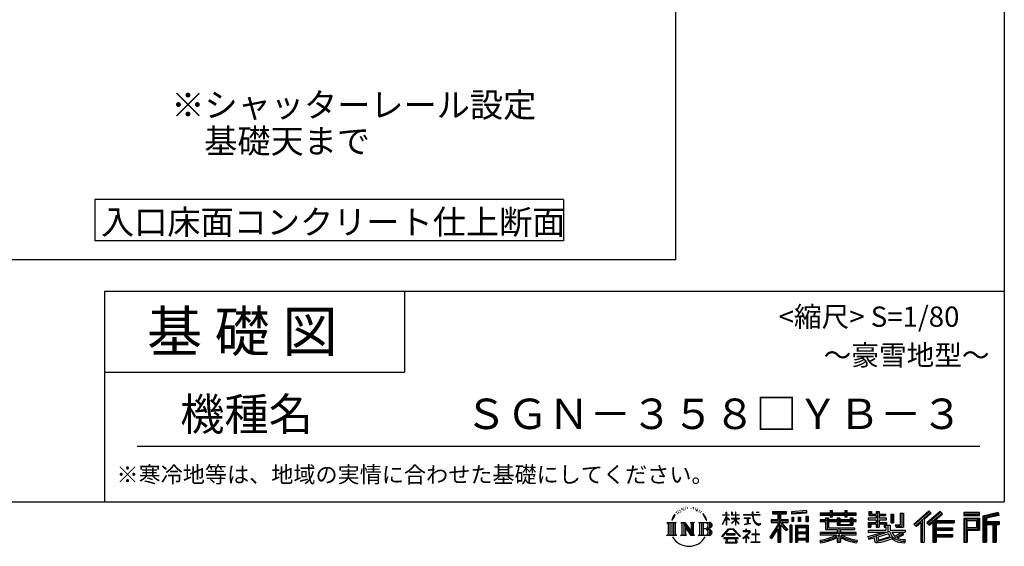
# Model space of a CAD drawing. Extents: x 280 to 32454, y 171 to 22819.
# Drawn here: x 22736 to 32454, y 171 to 5368 of the extents above; entities that cross this region are included whole.
import ezdxf

# ---------------------------------------------------------------- set-up
doc = ezdxf.new("R2010")
doc.units = 0
doc.header["$LTSCALE"] = 4
for name, color, linetype in [('仕様書枠', 230, 'CONTINUOUS'), ('文字', 7, 'CONTINUOUS'), ('部品1', 7, 'CONTINUOUS')]:
    doc.layers.add(name, color=color, linetype=linetype)
doc.styles.add('STYLE2', font='txt')

msp = doc.modelspace()

# ---------------------------------------------------------------- linework, layer by layer
at = {"layer": '仕様書枠', "ltscale": 50}
for p, q in [((32454.4, 22819.2), (32454.4, 608)), ((23574.4, 2688), (32454.4, 2688)), ((23574.4, 2688), (23574.4, 608)), ((23574.4, 1888), (26534.4, 1888)), ((280, 608), (32454.4, 608))]:
    msp.add_line(p, q, dxfattribs=at)
at = {"layer": '仕様書枠', "linetype": 'Continuous', "ltscale": 50}
msp.add_line((26534.4, 2688), (26534.4, 1888), dxfattribs=at)
at = {"layer": '文字', "color": 7, "ltscale": 50}
msp.add_line((23894.4, 1160.098), (32214.4, 1160.098), dxfattribs=at)
at = {"layer": '文字', "ltscale": 0.5}
for p, q in [((29185.409, 459.918), (29206.356, 486.809)), ((29218.596, 512.176), (29215.739, 501.573)), ((29229.949, 490.984), (29225.416, 490.984)), ((29235.049, 522.123), (29232.971, 517.971)), ((29243.737, 502.119), (29238.638, 502.119)), ((29250.915, 523.067), (29248.459, 518.726)), ((29261.303, 509.101), (29258.658, 509.29)), ((29268.291, 543.637), (29266.969, 540.806)), ((29277.169, 534.39), (29270.936, 532.88)), ((29289.257, 549.865), (29286.612, 546.468)), ((29293.601, 528.162), (29289.257, 528.162)), ((29311.922, 536.843), (29307.389, 537.032)), ((29313.622, 557.791), (29309.466, 555.338)), ((29329.865, 546.845), (29324.765, 546.657)), ((29359.802, 547.486), (29362.539, 547.342)), ((29385.444, 539.425), (29380.402, 537.554)), ((29380.69, 556.122), (29385.588, 554.539)), ((29405.382, 532.228), (29402.645, 531.796)), ((29406.39, 550.796), (29408.839, 547.198)), ((29413.881, 525.031), (29415.898, 525.031)), ((29419.211, 536.258), (29420.796, 534.675)), ((29427.423, 521.432), (29420.076, 520.137)), ((29426.126, 541.152), (29428.575, 537.842)), ((29443.557, 510.637), (29438.227, 510.349)), ((29447.159, 528.773), (29448.887, 524.599)), ((29456.854, 502.808), (29452.532, 501.512)), ((29463.48, 515.762), (29465.209, 512.452)), ((29491.688, 476.591), (29478.486, 492.933)), ((29713.288, 508.867), (29709.688, 508.867)), ((29709.688, 481.092), (29709.688, 508.867)), ((29713.288, 508.867), (29713.288, 481.092)), ((29769.511, 508.867), (29762.548, 508.867)), ((29762.548, 508.867), (29762.548, 476.831)), ((29769.511, 508.867), (29769.511, 481.092)), ((29805.497, 508.867), (29801.897, 508.867)), ((29801.897, 508.867), (29801.897, 481.092)), ((29805.497, 481.092), (29805.497, 508.867)), ((29975.758, 508.867), (29965.427, 508.867)), ((29965.427, 508.867), (29965.427, 484.26)), ((29975.758, 484.26), (29975.758, 508.867)), ((30004.696, 508.867), (30004.696, 508.725)), ((30004.696, 508.867), (30035.588, 508.867)), ((30004.696, 508.725), (30035.588, 508.725)), ((30035.588, 508.725), (30035.588, 508.867)), ((30167.236, 514.961), (30303.053, 514.961)), ((30167.236, 514.961), (30167.236, 490.491)), ((30167.236, 503.576), (30303.053, 503.576)), ((30167.236, 490.491), (30217.446, 490.491)), ((30217.446, 490.491), (30217.446, 435.374)), ((30230.842, 506.252), (30230.842, 210.918)), ((30245.658, 490.491), (30303.053, 490.491)), ((30245.658, 490.491), (30245.658, 435.374)), ((30303.053, 490.491), (30303.053, 514.961)), ((30500.609, 523.653), (30355.446, 511.975)), ((30355.446, 511.975), (30355.446, 487.595)), ((30500.609, 508.01), (30355.446, 496.332)), ((30500.609, 499.273), (30355.446, 487.595)), ((30500.609, 523.653), (30500.609, 499.273)), ((30636.478, 500.79), (30736.865, 500.79)), ((30636.478, 500.79), (30636.478, 479.027)), ((30636.478, 492.081), (30992.723, 492.081)), ((30736.865, 524.382), (30759.504, 524.382)), ((30736.865, 524.382), (30736.865, 500.79)), ((30748.253, 524.382), (30748.253, 461.236)), ((30759.504, 500.79), (30759.504, 524.382)), ((30759.504, 500.79), (30879.566, 500.79)), ((30879.566, 524.382), (30902.205, 524.382)), ((30879.566, 524.382), (30879.566, 500.79)), ((30890.954, 524.382), (30890.954, 461.236)), ((30902.205, 500.79), (30902.205, 524.382)), ((30902.205, 500.79), (30992.723, 500.79)), ((30992.723, 479.027), (30992.723, 500.79)), ((31117.611, 513.847), (31142.557, 513.847)), ((31117.611, 513.847), (31117.611, 474.154)), ((31130.338, 513.847), (31130.338, 474.154)), ((31142.557, 513.847), (31142.557, 487.739)), ((31142.557, 487.739), (31189.879, 487.739)), ((31189.879, 513.847), (31218.563, 513.847)), ((31189.879, 513.847), (31189.879, 487.739)), ((31202.606, 513.847), (31202.606, 358.026)), ((31218.563, 513.847), (31218.563, 487.739)), ((31218.563, 487.739), (31282.109, 487.739)), ((31282.109, 487.739), (31282.109, 474.154)), ((31333.169, 487.739), (31361.853, 487.739)), ((31333.169, 487.739), (31333.169, 400.763)), ((31345.896, 487.739), (31345.896, 400.763)), ((31361.853, 487.739), (31361.853, 400.763)), ((31426.62, 499.161), (31426.62, 383.345)), ((31426.62, 499.161), (31459.042, 499.161)), ((31441.623, 499.161), (31441.623, 370.08)), ((31459.042, 499.161), (31459.042, 358.026)), ((31709.654, 521.236), (31559.921, 388.805)), ((31715.717, 514.972), (31566.15, 382.687)), ((31576.881, 372.147), (31727.033, 503.283)), ((31662.48, 435.343), (31733.098, 497.017)), ((31822.576, 514.842), (31691.145, 402.751)), ((31828.813, 508.715), (31696.929, 396.237)), ((31706.985, 384.911), (31839.485, 498.233)), ((31733.098, 497.017), (31709.654, 521.236)), ((31769.59, 426.994), (31845.722, 492.107)), ((31845.722, 492.107), (31822.576, 514.842)), ((32055.978, 504.951), (32055.978, 476.224)), ((32210.697, 504.951), (32055.978, 504.951)), ((32210.697, 496.242), (32055.978, 496.242)), ((32210.697, 476.224), (32210.697, 504.951)), ((32392.42, 503.89), (32243.486, 468.361)), ((32394.676, 495.475), (32252.195, 461.485)), ((32392.42, 503.89), (32399.807, 476.333)), ((29122.993, 407.066), (29136.472, 396.335)), ((29122.993, 407.066), (29216.97, 407.066)), ((29136.472, 396.335), (29136.472, 288.829)), ((29153.89, 407.066), (29153.89, 278.463)), ((29171.308, 407.066), (29171.308, 278.463)), ((29185.409, 459.918), (29172.947, 429.432)), ((29172.947, 429.432), (29175.754, 429.432)), ((29181.85, 443.489), (29175.754, 429.432)), ((29195.908, 465.473), (29181.85, 443.489)), ((29188.726, 407.066), (29188.726, 278.463)), ((29204.604, 475.844), (29195.908, 465.473)), ((29216.97, 407.066), (29205.115, 397.628)), ((29205.115, 397.628), (29205.115, 287.891)), ((29261.568, 407.066), (29301.379, 407.066)), ((29261.568, 407.066), (29272.872, 400.54)), ((29272.872, 400.54), (29272.872, 287.422)), ((29290.29, 407.066), (29290.29, 278.463)), ((29290.673, 407.066), (29375.025, 289.071)), ((29301.379, 407.066), (29364.617, 318.607)), ((29354.125, 407.066), (29392.603, 407.066)), ((29354.125, 407.066), (29364.617, 401.009)), ((29364.617, 401.009), (29364.617, 318.607)), ((29375.025, 407.066), (29375.025, 278.463)), ((29392.603, 407.066), (29383.734, 401.946)), ((29383.734, 401.946), (29383.734, 286.016)), ((29435.315, 407.066), (29445.807, 401.009)), ((29435.315, 407.066), (29543.122, 407.066)), ((29445.807, 401.009), (29445.807, 286.954)), ((29464.557, 407.066), (29464.557, 278.463)), ((29481.975, 407.066), (29481.975, 278.463)), ((29484.705, 477.172), (29502.943, 449.837)), ((29510.302, 447.53), (29491.688, 476.591)), ((29502.943, 449.837), (29512.922, 432.388)), ((29517.227, 429.432), (29509.529, 449.046)), ((29512.922, 432.388), (29513.767, 429.432)), ((29513.767, 429.432), (29517.227, 429.432)), ((29672.856, 385.638), (29709.688, 466.14)), ((29673.075, 481.092), (29709.688, 481.092)), ((29673.075, 481.092), (29673.075, 476.831)), ((29709.688, 476.831), (29673.075, 476.831)), ((29674.415, 384.729), (29709.688, 452.572)), ((29709.688, 476.831), (29709.688, 466.14)), ((29709.688, 452.572), (29709.688, 379.956)), ((29713.288, 481.092), (29737.12, 481.092)), ((29737.12, 476.831), (29713.288, 476.831)), ((29713.288, 476.831), (29713.288, 458.58)), ((29743.911, 431.867), (29713.288, 458.58)), ((29713.288, 446.381), (29713.288, 379.956)), ((29741.44, 427.856), (29713.288, 446.381)), ((29737.12, 481.092), (29737.12, 476.831)), ((29741.44, 427.856), (29743.911, 431.867)), ((29761.548, 399.307), (29801.897, 435.901)), ((29761.548, 399.307), (29764.279, 396.448)), ((29801.897, 476.831), (29762.548, 476.831)), ((29762.548, 447.481), (29801.897, 447.481)), ((29762.548, 447.481), (29762.548, 442.968)), ((29762.548, 442.968), (29801.897, 442.968)), ((29764.279, 396.448), (29801.897, 432.532)), ((29769.511, 481.092), (29801.897, 481.092)), ((29801.897, 476.831), (29801.897, 447.481)), ((29801.897, 442.968), (29801.897, 435.673)), ((29801.897, 432.685), (29801.897, 379.956)), ((29805.497, 481.092), (29836.007, 481.092)), ((29836.007, 476.831), (29805.497, 476.831)), ((29805.497, 447.481), (29805.497, 476.831)), ((29805.497, 447.481), (29837.37, 447.481)), ((29805.497, 442.968), (29837.37, 442.968)), ((29805.497, 431.27), (29805.497, 442.968)), ((29835.94, 394.034), (29805.497, 431.27)), ((29834.065, 392.249), (29805.497, 428.16)), ((29805.497, 379.956), (29805.497, 428.16)), ((29835.94, 394.034), (29834.065, 392.249)), ((29836.007, 481.092), (29836.007, 476.831)), ((29837.37, 447.481), (29837.37, 442.968)), ((29881.234, 484.26), (29965.427, 484.26)), ((29881.234, 484.26), (29881.234, 478.692)), ((29966.231, 478.692), (29881.234, 478.692)), ((29888.136, 450.698), (29944.334, 450.698)), ((29888.136, 450.698), (29888.136, 446.662)), ((29916.509, 446.662), (29888.136, 446.662)), ((29890.436, 386.742), (29945.868, 394.904)), ((29890.436, 389.363), (29916.509, 394.299)), ((29890.436, 389.363), (29890.436, 386.742)), ((29916.509, 446.662), (29916.509, 394.299)), ((29926.697, 446.662), (29926.697, 396.228)), ((29944.334, 446.662), (29926.697, 446.662)), ((29926.697, 396.228), (29945.868, 399.857)), ((29944.334, 450.698), (29944.334, 446.662)), ((29945.868, 399.857), (29945.868, 394.904)), ((29966.231, 478.692), (29967.504, 468.517)), ((29967.504, 468.517), (29974.561, 435.379)), ((29974.561, 435.379), (29981.271, 419.288)), ((29978.053, 457.24), (29975.732, 478.692)), ((30041.723, 478.692), (29975.732, 478.692)), ((29975.758, 484.26), (30041.723, 484.26)), ((29982.778, 436.387), (29978.053, 457.24)), ((29981.271, 419.288), (29992.667, 401.202)), ((29991.798, 418.362), (29982.778, 436.387)), ((30000.497, 403.876), (29991.798, 418.362)), ((29992.667, 401.202), (30007.774, 387.421)), ((30016.755, 391.479), (30000.497, 403.876)), ((30022.909, 389.243), (30016.755, 391.479)), ((30030.615, 388.217), (30022.909, 389.243)), ((30038.127, 389.467), (30030.615, 388.217)), ((30047.945, 396.007), (30038.127, 389.467)), ((30041.723, 484.26), (30041.723, 478.692)), ((30045.783, 385.437), (30052.417, 389.64)), ((30052.417, 389.64), (30047.945, 396.007)), ((30230.842, 388.826), (30148.198, 256.288)), ((30153.463, 435.374), (30153.463, 406.715)), ((30153.463, 435.374), (30217.446, 435.374)), ((30153.463, 421.457), (30319.808, 421.457)), ((30153.463, 406.715), (30217.446, 406.715)), ((30217.446, 406.715), (30217.446, 383.802)), ((30309.546, 330.765), (30230.842, 419.85)), ((30245.658, 435.374), (30319.808, 435.374)), ((30254.067, 406.715), (30319.808, 406.715)), ((30316.073, 336.531), (30254.067, 406.715)), ((30319.808, 406.715), (30319.808, 435.374)), ((30357.285, 456.667), (30357.285, 416.14)), ((30357.285, 456.667), (30375.132, 456.667)), ((30375.132, 416.14), (30357.285, 416.14)), ((30366.423, 456.667), (30366.423, 416.14)), ((30375.132, 456.667), (30375.132, 416.14)), ((30420.499, 456.667), (30420.499, 416.14)), ((30420.499, 456.667), (30442.853, 456.667)), ((30442.853, 416.14), (30420.499, 416.14)), ((30431.886, 456.667), (30431.886, 416.14)), ((30442.853, 456.667), (30442.853, 416.14)), ((30496.06, 467.837), (30496.06, 416.14)), ((30496.06, 467.837), (30517.903, 467.837)), ((30496.06, 416.14), (30517.903, 416.14)), ((30507.448, 467.837), (30507.448, 416.14)), ((30517.903, 467.837), (30517.903, 416.14)), ((30636.478, 479.027), (30736.865, 479.027)), ((30689.187, 432.587), (30636.478, 432.587)), ((30636.478, 432.587), (30636.478, 416.446)), ((30992.723, 423.878), (30636.478, 423.878)), ((30636.478, 416.446), (30689.187, 416.446)), ((30689.187, 451.67), (30719.447, 451.67)), ((30689.187, 451.67), (30689.187, 432.587)), ((30689.187, 416.446), (30689.187, 337.664)), ((30706.72, 451.67), (30706.72, 337.664)), ((30719.447, 451.67), (30719.447, 432.587)), ((30803.682, 432.587), (30719.447, 432.587)), ((30719.447, 416.446), (30803.682, 416.446)), ((30719.447, 416.446), (30719.447, 352.883)), ((30736.865, 479.027), (30736.865, 461.236)), ((30736.865, 461.236), (30759.504, 461.236)), ((30759.504, 461.236), (30759.504, 479.027)), ((30759.504, 479.027), (30879.566, 479.027)), ((30803.682, 451.67), (30829.88, 451.67)), ((30803.682, 451.67), (30803.682, 432.587)), ((30803.682, 416.446), (30803.682, 379.614)), ((30817.154, 451.67), (30817.154, 379.614)), ((30829.88, 451.67), (30829.88, 432.587)), ((30934.533, 432.587), (30829.88, 432.587)), ((30829.88, 416.446), (30934.533, 416.446)), ((30829.88, 416.446), (30829.88, 385.617)), ((30879.566, 479.027), (30879.566, 461.236)), ((30879.566, 461.236), (30902.205, 461.236)), ((30902.205, 479.027), (30992.723, 479.027)), ((30902.205, 461.236), (30902.205, 479.027)), ((30934.533, 451.67), (30934.533, 432.587)), ((30934.533, 451.67), (30959.368, 451.67)), ((30934.533, 416.446), (30934.533, 385.617)), ((30946.641, 451.67), (30946.641, 379.614)), ((30959.368, 451.67), (30959.368, 432.587)), ((30992.723, 432.587), (30959.368, 432.587)), ((30959.368, 416.446), (30992.723, 416.446)), ((30959.368, 416.446), (30959.368, 379.614)), ((30992.723, 416.446), (30992.723, 432.587)), ((31189.879, 448.577), (31111.802, 448.577)), ((31111.802, 448.577), (31111.802, 431.728)), ((31111.802, 431.728), (31189.879, 431.728)), ((31111.802, 406.967), (31189.879, 406.967)), ((31111.802, 406.967), (31111.802, 358.026)), ((31117.611, 474.154), (31189.879, 474.154)), ((31124.529, 406.967), (31124.529, 358.026)), ((31138.361, 391.1), (31189.879, 391.1)), ((31138.361, 391.1), (31138.361, 358.026)), ((31189.879, 474.154), (31189.879, 448.577)), ((31189.879, 431.728), (31189.879, 406.967)), ((31189.879, 391.1), (31189.879, 358.026)), ((31218.563, 474.154), (31282.109, 474.154)), ((31218.563, 474.154), (31218.563, 448.577)), ((31292.273, 448.577), (31218.563, 448.577)), ((31218.563, 431.728), (31218.563, 406.967)), ((31218.563, 431.728), (31292.273, 431.728)), ((31218.563, 406.967), (31292.273, 406.967)), ((31218.563, 391.1), (31267.539, 391.1)), ((31218.563, 391.1), (31218.563, 358.026)), ((31267.539, 391.1), (31267.539, 358.026)), ((31280.266, 406.967), (31280.266, 358.026)), ((31292.273, 431.728), (31292.273, 448.577)), ((31292.273, 406.967), (31292.273, 377.751)), ((31333.169, 400.763), (31361.853, 400.763)), ((31559.921, 388.805), (31583.112, 366.026)), ((31583.112, 366.026), (31628.971, 406.077)), ((31628.971, 406.077), (31628.971, 210.918)), ((31645.062, 431.693), (31645.062, 210.918)), ((31662.48, 435.343), (31662.48, 210.918)), ((31691.145, 402.751), (31712.768, 378.397)), ((31712.768, 378.397), (31749.16, 409.521)), ((31749.16, 409.521), (31749.16, 210.918)), ((31757.869, 428.43), (31757.869, 210.918)), ((31769.59, 426.994), (31957.859, 426.994)), ((31771.923, 414.197), (31957.859, 414.197)), ((31771.923, 413.819), (31771.923, 210.918)), ((31780.632, 402.143), (31957.859, 402.143)), ((31780.632, 402.143), (31780.632, 353.022)), ((31957.859, 426.994), (31957.859, 402.143)), ((32055.978, 484.933), (32210.697, 484.933)), ((32055.978, 476.224), (32210.697, 476.224)), ((32055.978, 449.094), (32055.978, 210.918)), ((32055.978, 449.094), (32210.697, 449.094)), ((32064.687, 440.384), (32064.687, 210.918)), ((32064.687, 440.384), (32201.987, 440.384)), ((32080.232, 440.384), (32080.232, 210.918)), ((32088.941, 357.113), (32088.941, 425.932)), ((32088.941, 425.932), (32180.809, 425.932)), ((32180.809, 425.932), (32180.809, 357.113)), ((32189.518, 440.384), (32189.518, 339.955)), ((32201.987, 440.384), (32201.987, 339.955)), ((32210.697, 449.094), (32210.697, 331.246)), ((32243.486, 468.361), (32243.486, 210.918)), ((32252.195, 461.485), (32252.195, 210.918)), ((32397.786, 484.804), (32260.904, 452.15)), ((32260.904, 452.15), (32260.904, 210.918)), ((32269.933, 454.304), (32269.933, 210.918)), ((32269.933, 408.261), (32403.818, 408.261)), ((32269.933, 394.252), (32403.818, 394.252)), ((32399.807, 476.333), (32278.642, 447.428)), ((32278.642, 447.428), (32278.642, 416.97)), ((32278.642, 416.97), (32403.818, 416.97)), ((32349.457, 394.252), (32349.457, 210.918)), ((32364.152, 394.252), (32364.152, 210.918)), ((32403.818, 416.97), (32403.818, 385.542)), ((29298.999, 382.771), (29371.95, 278.463)), ((29306.604, 356.702), (29306.604, 284.61)), ((29306.604, 356.702), (29361.322, 278.463)), ((29534.413, 343.656), (29481.975, 343.656)), ((29666.708, 268.503), (29731.141, 343.509)), ((29739.278, 335.793), (29672.691, 263.829)), ((29672.856, 385.638), (29674.415, 384.729)), ((29713.288, 379.956), (29709.688, 379.956)), ((29798.15, 292.532), (29713.53, 292.532)), ((29713.53, 292.532), (29713.53, 285.524)), ((29731.141, 343.509), (29782.895, 343.509)), ((29775.009, 335.793), (29739.278, 335.793)), ((29844.276, 267.258), (29775.009, 335.793)), ((29782.895, 343.509), (29849.76, 272.308)), ((29798.15, 285.524), (29798.15, 292.532)), ((29805.497, 379.956), (29801.897, 379.956)), ((29930.015, 299.008), (29873.131, 251.37)), ((29904.567, 323.685), (29877.995, 323.685)), ((29877.995, 323.685), (29877.995, 318.093)), ((29877.995, 318.093), (29916.838, 318.093)), ((29904.567, 338.199), (29904.567, 323.685)), ((29910.533, 338.199), (29904.567, 338.199)), ((29908.52, 274.48), (29947.026, 306.069)), ((29910.533, 323.685), (29910.533, 338.199)), ((29939.812, 323.685), (29910.533, 323.685)), ((29916.838, 318.093), (29924.78, 316.65)), ((29924.78, 316.65), (29931.753, 307.691)), ((29931.753, 307.691), (29930.015, 299.008)), ((29938.317, 314.976), (29937.12, 314.976)), ((29937.12, 314.976), (29938.317, 313.438)), ((29938.317, 313.438), (29938.317, 314.976)), ((29941.5, 323.555), (29939.812, 323.685)), ((29943.602, 321.939), (29941.5, 323.555)), ((29946.118, 319.425), (29943.602, 321.939)), ((29947.026, 317.007), (29946.118, 319.425)), ((29947.026, 306.069), (29947.026, 317.007)), ((29997.04, 291.824), (29961.255, 291.824)), ((29961.255, 291.824), (29961.255, 285.878)), ((29997.04, 336.075), (29997.04, 291.824)), ((30002.296, 336.075), (29997.04, 336.075)), ((30002.296, 291.824), (30002.296, 336.075)), ((30038.435, 291.824), (30002.296, 291.824)), ((30007.774, 387.421), (30018.383, 381.809)), ((30018.383, 381.809), (30025.46, 379.829)), ((30025.46, 379.829), (30032.375, 379.829)), ((30032.375, 379.829), (30045.783, 385.437)), ((30038.435, 285.878), (30038.435, 291.824)), ((30217.446, 383.802), (30140.807, 260.896)), ((30217.446, 342.937), (30157.971, 247.557)), ((30217.446, 342.937), (30217.446, 210.918)), ((30299.635, 322.75), (30245.658, 383.847)), ((30245.658, 383.847), (30245.658, 210.918)), ((30316.073, 336.531), (30299.635, 322.75)), ((30337.226, 378.127), (30337.226, 210.918)), ((30356.814, 378.127), (30337.226, 378.127)), ((30348.104, 378.127), (30348.104, 210.918)), ((30356.814, 378.127), (30356.814, 210.918)), ((30394.264, 378.127), (30394.264, 210.918)), ((30394.264, 378.127), (30518.263, 378.127)), ((30402.973, 366.741), (30402.973, 210.918)), ((30402.973, 366.741), (30509.554, 366.741)), ((30509.554, 300.273), (30402.973, 300.273)), ((30411.518, 353.776), (30411.518, 308.982)), ((30497.804, 353.776), (30411.518, 353.776)), ((30497.804, 308.982), (30411.518, 308.982)), ((30497.804, 293.284), (30411.518, 293.284)), ((30411.518, 293.284), (30411.518, 246.944)), ((30497.804, 353.776), (30497.804, 308.982)), ((30497.804, 293.284), (30497.804, 246.944)), ((30509.554, 366.741), (30509.554, 210.918)), ((30518.263, 378.127), (30518.263, 210.918)), ((30803.545, 306.738), (30636.478, 306.738)), ((30636.478, 306.738), (30636.478, 284.304)), ((30992.723, 298.029), (30636.478, 298.029)), ((30689.187, 337.664), (30803.545, 337.664)), ((30719.447, 352.883), (30975.448, 352.883)), ((30803.545, 337.664), (30803.545, 306.738)), ((30803.682, 379.614), (30959.368, 379.614)), ((30820.504, 352.883), (30820.504, 210.918)), ((30829.88, 385.617), (30934.533, 385.617)), ((30837.922, 337.664), (30837.922, 306.738)), ((30837.922, 337.664), (30975.448, 337.664)), ((30992.723, 306.738), (30837.922, 306.738)), ((30975.448, 352.883), (30975.448, 337.664)), ((30992.723, 284.304), (30992.723, 306.738)), ((31111.802, 358.026), (31138.361, 358.026)), ((31111.802, 329.434), (31285.807, 329.434)), ((31111.802, 329.434), (31111.802, 309.272)), ((31111.802, 309.272), (31295.861, 309.272)), ((31320.603, 317.384), (31112.486, 249.152)), ((31181.373, 285.833), (31254.243, 309.272)), ((31189.879, 358.026), (31218.563, 358.026)), ((31311.242, 294.809), (31205.75, 261.398)), ((31267.539, 358.026), (31285.807, 358.026)), ((31285.807, 358.026), (31285.807, 329.434)), ((31292.273, 377.751), (31326.417, 377.751)), ((31303.225, 377.751), (31303.225, 311.686)), ((31327.499, 268.273), (31311.242, 294.809)), ((31320.603, 317.384), (31350.162, 257.486)), ((31326.417, 377.751), (31326.417, 329.434)), ((31326.417, 329.434), (31474.713, 329.434)), ((31344.03, 309.272), (31369.178, 268.273)), ((31344.03, 309.272), (31448.976, 309.272)), ((31453.799, 292.28), (31362.908, 249.117)), ((31443.911, 306.867), (31369.178, 268.273)), ((31377.032, 383.345), (31426.62, 383.345)), ((31377.032, 383.345), (31387.218, 358.026)), ((31383.714, 370.08), (31441.623, 370.08)), ((31387.218, 358.026), (31459.042, 358.026)), ((31442.281, 309.272), (31474.713, 309.272)), ((31443.911, 306.867), (31459.309, 284.152)), ((31474.713, 329.434), (31474.713, 309.272)), ((31771.923, 341.282), (31941.562, 341.282)), ((31780.632, 353.022), (31941.562, 353.022)), ((31780.632, 329.228), (31780.632, 287.524)), ((31780.632, 329.228), (31941.562, 329.228)), ((31941.562, 353.022), (31941.562, 329.228)), ((32080.232, 339.955), (32201.987, 339.955)), ((32088.941, 357.113), (32180.809, 357.113)), ((32088.941, 331.246), (32088.941, 210.918)), ((32088.941, 331.246), (32210.697, 331.246)), ((32278.642, 385.542), (32340.748, 385.542)), ((32278.642, 385.542), (32278.642, 210.918)), ((32340.748, 385.542), (32340.748, 210.918)), ((32372.861, 385.542), (32403.818, 385.542)), ((32372.861, 385.542), (32372.861, 210.918)), ((29118.517, 278.463), (29136.472, 288.829)), ((29221.446, 278.463), (29118.517, 278.463)), ((29221.446, 278.463), (29205.115, 287.891)), ((29257.353, 278.463), (29272.872, 287.422)), ((29317.251, 278.463), (29257.353, 278.463)), ((29317.251, 278.463), (29306.604, 284.61)), ((29396.818, 278.463), (29361.322, 278.463)), ((29396.818, 278.463), (29383.734, 286.016)), ((29431.1, 278.463), (29445.807, 286.954)), ((29542.23, 278.463), (29431.1, 278.463)), ((29672.691, 263.829), (29666.708, 268.503)), ((29826.494, 254.654), (29686.603, 254.654)), ((29686.603, 254.654), (29686.603, 247.999)), ((29686.603, 247.999), (29713.955, 247.999)), ((29713.955, 247.999), (29701.129, 209.555)), ((29701.129, 209.555), (29701.129, 206.746)), ((29701.129, 206.746), (29702.69, 206.227)), ((29702.69, 206.227), (29813.643, 206.227)), ((29713.53, 285.524), (29798.15, 285.524)), ((29716.5, 230.483), (29715.722, 221.936)), ((29715.722, 221.936), (29721.608, 212.527)), ((29725.727, 247.999), (29716.5, 230.483)), ((29721.608, 212.527), (29798.811, 212.527)), ((29725.727, 247.999), (29794.592, 247.999)), ((29804.746, 229.554), (29794.592, 247.999)), ((29798.811, 212.527), (29804.025, 219.474)), ((29799.898, 247.999), (29826.494, 247.999)), ((29817.746, 218.66), (29799.898, 247.999)), ((29804.025, 219.474), (29804.746, 229.554)), ((29813.643, 206.227), (29816.621, 206.927)), ((29816.621, 206.927), (29817.956, 208.071)), ((29818.387, 215.243), (29817.746, 218.66)), ((29817.956, 208.071), (29818.636, 210.516)), ((29818.636, 210.516), (29818.387, 215.243)), ((29826.494, 247.999), (29826.494, 254.654)), ((29849.76, 272.308), (29844.276, 267.258)), ((29873.131, 251.37), (29876.832, 247.056)), ((29876.832, 247.056), (29904.567, 268.935)), ((29904.567, 268.935), (29904.567, 207.643)), ((29904.567, 207.643), (29910.887, 207.643)), ((29936.701, 250.345), (29908.52, 274.48)), ((29910.887, 207.643), (29910.887, 266.977)), ((29910.887, 266.977), (29933.315, 246.809)), ((29933.315, 246.809), (29936.701, 250.345)), ((29957.358, 207.997), (29957.358, 213.589)), ((29957.358, 213.589), (29997.04, 213.589)), ((30042.332, 207.997), (29957.358, 207.997)), ((29961.255, 285.878), (29997.04, 285.878)), ((29997.04, 285.878), (29997.04, 213.589)), ((30002.296, 213.589), (30002.296, 285.878)), ((30002.296, 285.878), (30038.435, 285.878)), ((30002.296, 213.589), (30042.332, 213.589)), ((30042.332, 213.589), (30042.332, 207.997)), ((30140.807, 260.896), (30157.971, 247.557)), ((30217.446, 210.918), (30245.658, 210.918)), ((30337.226, 210.918), (30356.814, 210.918)), ((30394.264, 210.918), (30411.518, 210.918)), ((30509.554, 238.235), (30402.973, 238.235)), ((30497.804, 246.944), (30411.518, 246.944)), ((30411.518, 231.246), (30411.518, 210.918)), ((30497.804, 231.246), (30411.518, 231.246)), ((30497.804, 231.246), (30497.804, 210.918)), ((30518.263, 210.918), (30497.804, 210.918)), ((30636.478, 284.304), (30797.116, 284.304)), ((30636.478, 230.03), (30636.478, 203.396)), ((30803.545, 257.678), (30803.545, 210.918)), ((30803.545, 210.918), (30837.922, 210.918)), ((30837.922, 257.678), (30837.922, 210.918)), ((30844.351, 284.304), (30992.723, 284.304)), ((31002.253, 230.458), (30995.127, 204.922)), ((31106.452, 268.165), (31181.373, 285.833)), ((31106.452, 268.165), (31115.352, 240.118)), ((31115.352, 240.118), (31172.532, 252.763)), ((31175.509, 225.005), (31172.532, 252.763)), ((31179.097, 212.098), (31175.509, 225.005)), ((31190.974, 205.117), (31179.097, 212.098)), ((31185.319, 273.03), (31197.44, 218.532)), ((31202.72, 204.583), (31190.974, 205.117)), ((31197.44, 218.532), (31346.194, 265.526)), ((31235.796, 209.767), (31202.72, 204.583)), ((31205.75, 261.398), (31212.215, 232.333)), ((31212.215, 232.333), (31327.499, 268.273)), ((31283.214, 222.507), (31235.796, 209.767)), ((31348.442, 242.874), (31283.214, 222.507)), ((31369.178, 226.127), (31348.442, 242.874)), ((31377.509, 239.53), (31350.162, 257.486)), ((31412.677, 208.442), (31369.178, 226.127)), ((31441.401, 216.662), (31377.509, 239.53)), ((31459.309, 284.152), (31397.8, 250.712)), ((31429.517, 236.404), (31397.8, 250.712)), ((31469.655, 203.214), (31412.677, 208.442)), ((31454.107, 233.426), (31429.517, 236.404)), ((31472.421, 216.662), (31441.401, 216.662)), ((31476.06, 234.36), (31454.107, 233.426)), ((31476.06, 234.36), (31469.655, 203.214)), ((31628.971, 210.918), (31662.48, 210.918)), ((31749.16, 210.918), (31780.632, 210.918)), ((31771.923, 274.727), (31941.562, 274.727)), ((31780.632, 287.524), (31941.562, 287.524)), ((31780.632, 262.673), (31780.632, 210.918)), ((31780.632, 262.673), (31941.562, 262.673)), ((31941.562, 287.524), (31941.562, 262.673)), ((32055.978, 210.918), (32088.941, 210.918)), ((32243.486, 210.918), (32278.642, 210.918)), ((32340.748, 210.918), (32372.861, 210.918))]:
    msp.add_line(p, q, dxfattribs=at)
for centre, radius, start, end in [((29497.2, 376.105), 33.857, 286.5830671, 66.1299662), ((29497.2, 376.105), 51.276, 300.5927253, 37.1442283), ((29543.122, 379.716), 27.351, 269.3005324, 90), ((29543.122, 379.716), 18.642, 315.5889426, 53.4025583), ((29497.2, 310.395), 33.857, 289.4125992, 79.2282544), ((29497.2, 310.395), 51.276, 321.4817973, 59.407308), ((29542.23, 306.705), 28.242, 270, 89.3005324), ((29542.23, 306.705), 19.533, 307.0632634, 43.5663564), ((29341.549, 357.439), 186.787, 210.2856833, 329.7143167), ((30562.101, 715.039), 490.679, 278.7185686, 298.6175227), ((30562.101, 721.228), 509.802, 278.3891195, 300.4555768), ((30562.101, 716.544), 518.511, 278.2472226, 297.7522983), ((31079.367, 719.89), 509.802, 239.4844913, 260.7570436), ((31079.367, 716.544), 518.511, 242.2477017, 260.6499511), ((31079.367, 715.039), 490.679, 241.3824773, 261.0056201)]:
    msp.add_arc(centre, radius, start, end, dxfattribs=at)
at = {"layer": '部品1', "ltscale": 50}
for p, q in [((29213.111, 2998.442), (29213.111, 9516.082)), ((23477.514, 3594.018), (23477.514, 3186.749)), ((28103.293, 3594.018), (23477.514, 3594.018)), ((28103.293, 3594.018), (28103.293, 3186.749)), ((28103.293, 3186.749), (23477.514, 3186.749)), ((29213.111, 2998.442), (3521.289, 2998.442))]:
    msp.add_line(p, q, dxfattribs=at)

# ---------------------------------------------------------------- texts
at = {"layer": '文字', "color": 7, "ltscale": 50, "style": 'STYLE2'}
for s, height, p in [('基 礎 図', 400, (23992.107, 2091.699)), ('<縮尺> S=1/80', 200, (30226.553, 2337.305)), ('～豪雪地型～', 200, (30671.218, 1956.995)), ('機種名', 320, (24320.034, 1314.647)), ('ＳＧＮ－３５８□ＹＢ－３', 300, (27133.796, 1327.892)), ('※寒冷地等は、地域の実情に合わせた基礎にしてください。', 160, (23690.873, 798.337))]:
    msp.add_text(s, height=height, dxfattribs=at).set_placement(p)
at = {"layer": '部品1', "color": 7, "style": 'STYLE2'}
for s, p in [('※シャッターレール設定', (24232.608, 4406.454)), ('基礎天まで', (24556.854, 4050.622))]:
    msp.add_text(s, height=240, dxfattribs=at).set_placement(p)
at = {"layer": '部品1', "ltscale": 50, "style": 'STYLE2'}
msp.add_text('入口床面コンクリート仕上断面', height=240, dxfattribs=at).set_placement((23538.433, 3251.241))

doc.saveas('drawing.dxf')
